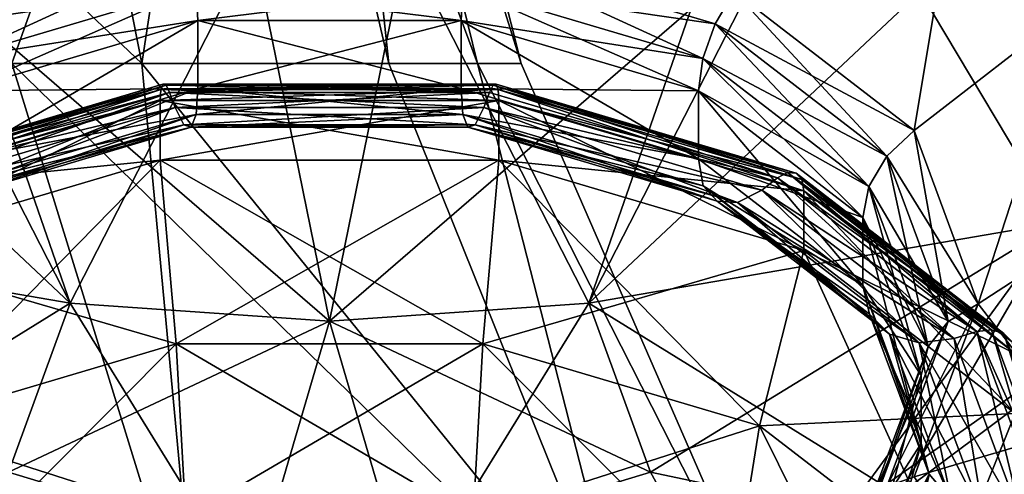
# Model space of a CAD drawing. Extents: x -48 to 217, y -5 to 224.
# Drawn here: x -4 to 2, y 71 to 74 of the extents above; entities that cross this region are included whole.
import ezdxf

# ---------------------------------------------------------------- set-up
doc = ezdxf.new("R2010")
doc.units = 0
doc.header["$MEASUREMENT"] = 0

msp = doc.modelspace()

# ---------------------------------------------------------------- linework, layer by layer
for points in [[(-4.1059, 77.571999, 5.8169), (-7.3521, 77.571999, 8.4056), (-3.3602, 73.782402, 6.4115)], [(-3.3602, 73.782402, 6.4115), (-7.3521, 77.571999, 8.4056), (-6.9382, 73.782402, 9.265)], [(-4.803, 77.571999, -6.597), (-2.7806, 77.571999, -3.5703), (-4.1286, 73.782402, -7.2714)], [(-4.1286, 73.782402, -7.2714), (-2.7806, 77.571999, -3.5703), (-1.8994, 73.782402, -3.9353)], [(-2.7806, 77.571999, 3.5703), (-4.1059, 77.571999, 5.8169), (-3.3602, 73.782402, 6.4115)], [(-1.8994, 73.782402, 3.9353), (-2.7806, 77.571999, 3.5703), (-3.3602, 73.782402, 6.4115)], [(-2.7806, 77.571999, -3.5703), (-2.3044, 77.571999, -2.076), (-1.8994, 73.782402, -3.9353)], [(-1.3745, 73.782402, 2.2883), (-2.7806, 77.571999, 3.5703), (-1.8994, 73.782402, 3.9353)], [(-2.3044, 77.571999, 2.076), (-2.7806, 77.571999, 3.5703), (-1.3745, 73.782402, 2.2883)], [(-1.3745, 73.782402, -2.2883), (-2.3044, 77.571999, -2.076), (-1.1167, 73.782402)], [(-1.8994, 73.782402, -3.9353), (-2.3044, 77.571999, -2.076), (-1.3745, 73.782402, -2.2883)], [(-2.3044, 77.571999, -2.076), (-2.0704, 77.571999), (-1.1167, 73.782402)], [(-1.1167, 73.782402), (-2.3044, 77.571999, 2.076), (-1.3745, 73.782402, 2.2883)], [(-2.0704, 77.571999), (-2.3044, 77.571999, 2.076), (-1.1167, 73.782402)], [(1.4972, 75.130997, -53.955601), (1.2072, 73.385597, -53.077801), (0.1424, 74.207603, -54.129902)], [(1.4972, 75.130997, 53.955601), (0.1424, 74.207603, 54.129902), (1.2072, 73.385597, 53.077801)], [(2.1594, 74.123497, -52.973598), (1.2072, 73.385597, -53.077801), (1.4972, 75.130997, -53.955601)], [(1.4972, 75.130997, 53.955601), (1.2072, 73.385597, 53.077801), (2.1594, 74.123497, 52.973598)], [(1.2423, 74.208397, -43.230202), (2.057, 72.840202, -44.551102), (3.9864, 74.913002, -46.120098)], [(3.9864, 74.913002, 46.120098), (2.057, 72.840202, 44.551102), (1.2423, 74.208397, 43.230202)], [(-3.1039, 74.663696, -54.713799), (-4.5313, 74.017197, -54.1017), (-4.6424, 74.207603, -54.129902)], [(-4.6424, 74.207603, 54.129902), (-4.5313, 74.017197, 54.1017), (-3.1039, 74.663696, 54.713799)], [(-3.0642, 74.452202, -54.658501), (-4.5313, 74.017197, -54.1017), (-3.1039, 74.663696, -54.713799)], [(-4.5313, 74.017197, 54.1017), (-3.0642, 74.452202, 54.658501), (-3.1039, 74.663696, 54.713799)], [(-4.7147, 74.182297, 42.736), (-2.7022, 74.477798, 42.2383), (-3.7836, 72.363602, 43.241001)], [(-3.0642, 74.452202, -54.658501), (-4.4579, 73.812103, -54.145199), (-4.5313, 74.017197, -54.1017)], [(-4.5313, 74.017197, 54.1017), (-3.038, 74.233101, 54.683998), (-3.0642, 74.452202, 54.658501)], [(-3.038, 74.233101, -54.683998), (-4.4579, 73.812103, -54.145199), (-3.0642, 74.452202, -54.658501)], [(-4.3886, 74.106003, -42.638302), (-2.25, 72.257202, -43.104801), (-1.7978, 74.477798, -42.2383)], [(-2.25, 72.257202, 43.104801), (-3.7836, 72.363602, 43.241001), (-2.7022, 74.477798, 42.2383)], [(-0.1114, 74.106003, 42.638302), (-2.25, 72.257202, 43.104801), (-2.7022, 74.477798, 42.2383)], [(-2.25, 72.257202, -43.104801), (-0.7164, 72.363602, -43.241001), (-1.7978, 74.477798, -42.2383)], [(0.2147, 74.182297, -42.736), (-1.7978, 74.477798, -42.2383), (-0.7164, 72.363602, -43.241001)], [(0.0313, 74.017197, -54.1017), (-1.462, 74.233101, -54.683998), (-1.4358, 74.452202, -54.658501)], [(-1.462, 74.233101, 54.683998), (-0.0421, 73.812103, 54.145199), (-1.4358, 74.452202, 54.658501)], [(0.0313, 74.017197, -54.1017), (-1.4358, 74.452202, -54.658501), (0.1424, 74.207603, -54.129902)], [(-1.4358, 74.452202, 54.658501), (0.0313, 74.017197, 54.1017), (0.1424, 74.207603, 54.129902)], [(-1.4358, 74.452202, 54.658501), (-0.0421, 73.812103, 54.145199), (0.0313, 74.017197, 54.1017)], [(-5.7423, 74.208397, -43.230202), (-6.557, 72.840202, -44.551102), (-3.7836, 72.363602, -43.241001)], [(-5.7423, 74.208397, 43.230202), (-3.7836, 72.363602, 43.241001), (-6.557, 72.840202, 44.551102)], [(-5.7423, 74.208397, -43.230202), (-3.7836, 72.363602, -43.241001), (-4.3886, 74.106003, -42.638302)], [(-4.7147, 74.182297, 42.736), (-3.7836, 72.363602, 43.241001), (-5.7423, 74.208397, 43.230202)], [(-4.4579, 73.812103, 54.145199), (-3.038, 74.233101, 54.683998), (-4.5313, 74.017197, 54.1017)], [(-3.0288, 74.036301, -54.7868), (-4.4579, 73.812103, -54.145199), (-3.038, 74.233101, -54.683998)], [(-4.4322, 73.620201, 54.254299), (-3.038, 74.233101, 54.683998), (-4.4579, 73.812103, 54.145199)], [(-3.0288, 74.036301, 54.7868), (-3.038, 74.233101, 54.683998), (-4.4322, 73.620201, 54.254299)], [(-3.0288, 74.036301, -54.7868), (-3.038, 74.233101, -54.683998), (-1.4712, 74.036301, -54.7868)], [(-1.4712, 74.036301, -54.7868), (-3.038, 74.233101, -54.683998), (-1.462, 74.233101, -54.683998)], [(-3.0288, 74.036301, 54.7868), (-1.462, 74.233101, 54.683998), (-3.038, 74.233101, 54.683998)], [(-1.4712, 74.036301, 54.7868), (-1.462, 74.233101, 54.683998), (-3.0288, 74.036301, 54.7868)], [(-1.4712, 74.036301, -54.7868), (-1.462, 74.233101, -54.683998), (-0.0678, 73.620201, -54.254299)], [(-1.4712, 74.036301, 54.7868), (-0.0421, 73.812103, 54.145199), (-1.462, 74.233101, 54.683998)], [(-0.0678, 73.620201, -54.254299), (-1.462, 74.233101, -54.683998), (-0.0421, 73.812103, -54.145199)], [(-0.0421, 73.812103, -54.145199), (-1.462, 74.233101, -54.683998), (0.0313, 74.017197, -54.1017)], [(1.2423, 74.208397, -43.230202), (-0.7164, 72.363602, -43.241001), (2.057, 72.840202, -44.551102)], [(0.2147, 74.182297, -42.736), (-0.7164, 72.363602, -43.241001), (1.2423, 74.208397, -43.230202)], [(1.2423, 74.208397, 43.230202), (2.057, 72.840202, 44.551102), (-0.7164, 72.363602, 43.241001)], [(1.2423, 74.208397, 43.230202), (-0.7164, 72.363602, 43.241001), (-0.1114, 74.106003, 42.638302)], [(1.2072, 73.385597, -53.077801), (0.0313, 74.017197, -54.1017), (0.1424, 74.207603, -54.129902)], [(0.0313, 74.017197, 54.1017), (1.0466, 73.233398, 53.098499), (0.1424, 74.207603, 54.129902)], [(0.1424, 74.207603, 54.129902), (1.0466, 73.233398, 53.098499), (1.2072, 73.385597, 53.077801)], [(-4.3886, 74.106003, -42.638302), (-3.7836, 72.363602, -43.241001), (-2.25, 72.257202, -43.104801)], [(-0.1114, 74.106003, 42.638302), (-0.7164, 72.363602, 43.241001), (-2.25, 72.257202, 43.104801)], [(2.1594, 74.123497, -52.973598), (1.5872, 72.360603, -51.7659), (1.2072, 73.385597, -53.077801)], [(2.1594, 74.123497, 52.973598), (1.2072, 73.385597, 53.077801), (1.5872, 72.360603, 51.7659)], [(2.1594, 74.123497, -52.973598), (3.5563, 73.640602, -50.7658), (1.5872, 72.360603, -51.7659)], [(2.1594, 74.123497, 52.973598), (1.5872, 72.360603, 51.7659), (3.5563, 73.640602, 50.7658)], [(-4.4322, 73.620201, -54.254299), (-4.4579, 73.812103, -54.145199), (-3.0288, 74.036301, -54.7868)], [(-4.4322, 73.620201, -54.254299), (-3.0288, 74.036301, -54.7868), (-3.0288, 73.633598, -55.101398)], [(-3.0288, 74.036301, 54.7868), (-4.4322, 73.217499, 54.568901), (-3.0288, 73.633598, 55.101398)], [(-3.0288, 74.036301, 54.7868), (-4.4322, 73.620201, 54.254299), (-4.4322, 73.217499, 54.568901)], [(-3.0288, 74.036301, -54.7868), (-1.4712, 73.633598, -55.101398), (-3.0288, 73.633598, -55.101398)], [(-3.0288, 74.036301, -54.7868), (-1.4712, 74.036301, -54.7868), (-1.4712, 73.633598, -55.101398)], [(-1.4712, 74.036301, 54.7868), (-3.0288, 73.633598, 55.101398), (-1.4712, 73.633598, 55.101398)], [(-1.4712, 74.036301, 54.7868), (-3.0288, 74.036301, 54.7868), (-3.0288, 73.633598, 55.101398)], [(-1.4712, 74.036301, -54.7868), (-0.0678, 73.217499, -54.568901), (-1.4712, 73.633598, -55.101398)], [(-1.4712, 74.036301, -54.7868), (-0.0678, 73.620201, -54.254299), (-0.0678, 73.217499, -54.568901)], [(-0.0678, 73.620201, 54.254299), (-0.0421, 73.812103, 54.145199), (-1.4712, 74.036301, 54.7868)], [(-0.0678, 73.620201, 54.254299), (-1.4712, 74.036301, 54.7868), (-1.4712, 73.633598, 55.101398)], [(1.0466, 73.233398, -53.098499), (-0.0421, 73.812103, -54.145199), (0.0313, 74.017197, -54.1017)], [(-0.0421, 73.812103, 54.145199), (0.9405, 73.053497, 53.174198), (0.0313, 74.017197, 54.1017)], [(1.0466, 73.233398, -53.098499), (0.0313, 74.017197, -54.1017), (1.2072, 73.385597, -53.077801)], [(0.0313, 74.017197, 54.1017), (0.9405, 73.053497, 53.174198), (1.0466, 73.233398, 53.098499)], [(-3.0248, 70.199997, 8.3752), (-6.9382, 73.782402, 9.265), (-6.8674, 70.199997, 10.9427)], [(-3.3602, 73.782402, 6.4115), (-6.9382, 73.782402, 9.265), (-3.0248, 70.199997, 8.3752)], [(-6.8674, 70.199997, -10.9427), (-4.1286, 73.782402, -7.2714), (-3.0248, 70.199997, -8.3752)], [(-3.0248, 70.199997, -8.3752), (-4.1286, 73.782402, -7.2714), (-0.4573, 70.199997, -4.5326)], [(-4.1286, 73.782402, -7.2714), (-1.8994, 73.782402, -3.9353), (-0.4573, 70.199997, -4.5326)], [(-0.4573, 70.199997, 4.5326), (-3.3602, 73.782402, 6.4115), (-3.0248, 70.199997, 8.3752)], [(-1.8994, 73.782402, 3.9353), (-3.3602, 73.782402, 6.4115), (-0.4573, 70.199997, 4.5326)], [(-1.8994, 73.782402, -3.9353), (-1.3745, 73.782402, -2.2883), (-0.4573, 70.199997, -4.5326)], [(-1.3745, 73.782402, 2.2883), (-1.8994, 73.782402, 3.9353), (-0.4573, 70.199997, 4.5326)], [(-0.4573, 70.199997, -4.5326), (-1.3745, 73.782402, -2.2883), (0.4443, 70.199997)], [(-1.3745, 73.782402, -2.2883), (-1.1167, 73.782402), (0.4443, 70.199997)], [(0.4443, 70.199997), (-1.3745, 73.782402, 2.2883), (-0.4573, 70.199997, 4.5326)], [(-1.1167, 73.782402), (-1.3745, 73.782402, 2.2883), (0.4443, 70.199997)], [(-0.0678, 73.620201, -54.254299), (-0.0421, 73.812103, -54.145199), (0.9034, 72.870499, -53.294601)], [(-0.0678, 73.620201, 54.254299), (0.9405, 73.053497, 53.174198), (-0.0421, 73.812103, 54.145199)], [(0.9034, 72.870499, -53.294601), (-0.0421, 73.812103, -54.145199), (0.9405, 73.053497, -53.174198)], [(0.9405, 73.053497, -53.174198), (-0.0421, 73.812103, -54.145199), (1.0466, 73.233398, -53.098499)], [(-3.2471, 73.627998, -56.3195), (-3.2513, 73.564003, -56.393002), (-5.0557, 73.029099, -55.708302)], [(-3.2471, 73.627998, -56.3195), (-5.0557, 73.029099, -55.708302), (-5.0438, 73.095299, -55.6376)], [(-3.2471, 73.627998, -56.3195), (-5.0438, 73.095299, -55.6376), (-5.0101, 73.133102, -55.554298)], [(-5.0438, 73.095299, 55.6376), (-3.2513, 73.564003, 56.393002), (-3.2471, 73.627998, 56.3195)], [(-5.0438, 73.095299, 55.6376), (-3.2471, 73.627998, 56.3195), (-5.0101, 73.133102, 55.554298)], [(-3.2351, 73.659401, -56.227901), (-5.0101, 73.133102, -55.554298), (-4.9595, 73.136803, -55.471001)], [(-3.2471, 73.627998, -56.3195), (-5.0101, 73.133102, -55.554298), (-3.2351, 73.659401, -56.227901)], [(-5.0101, 73.133102, 55.554298), (-3.2351, 73.659401, 56.227901), (-3.217, 73.653397, 56.132198)], [(-5.0101, 73.133102, 55.554298), (-3.2471, 73.627998, 56.3195), (-3.2351, 73.659401, 56.227901)], [(-5.0101, 73.133102, 55.554298), (-3.217, 73.653397, 56.132198), (-4.9595, 73.136803, 55.471001)], [(-3.2351, 73.659401, -56.227901), (-4.9595, 73.136803, -55.471001), (-3.217, 73.653397, -56.132198)], [(-3.217, 73.653397, -56.132198), (-4.9595, 73.136803, -55.471001), (-4.8998, 73.105698, -55.400299)], [(-4.9595, 73.136803, 55.471001), (-3.217, 73.653397, 56.132198), (-3.1957, 73.611, 56.047001)], [(-4.9595, 73.136803, 55.471001), (-3.1957, 73.611, 56.047001), (-4.8998, 73.105698, 55.400299)], [(-3.217, 73.653397, -56.132198), (-4.8998, 73.105698, -55.400299), (-3.1957, 73.611, -56.047001)], [(-3.1623, 73.521004, -55.931801), (-3.1957, 73.611, -56.047001), (-4.8998, 73.105698, -55.400299)], [(-3.1957, 73.611, 56.047001), (-4.8063, 73.033501, 55.307899), (-4.8998, 73.105698, 55.400299)], [(-3.1623, 73.521004, 55.931801), (-4.8063, 73.033501, 55.307899), (-3.1957, 73.611, 56.047001)], [(-3.0288, 73.633598, -55.101398), (-4.4607, 73.058601, -54.7384), (-4.4322, 73.217499, -54.568901)], [(-3.039, 73.480103, -55.277901), (-4.4607, 73.058601, -54.7384), (-3.0288, 73.633598, -55.101398)], [(-4.4322, 73.620201, -54.254299), (-3.0288, 73.633598, -55.101398), (-4.4322, 73.217499, -54.568901)], [(-4.4322, 73.217499, 54.568901), (-3.039, 73.480103, 55.277901), (-3.0288, 73.633598, 55.101398)], [(-1.2529, 73.627998, -56.3195), (-1.2487, 73.564003, -56.393002), (-3.2513, 73.564003, -56.393002)], [(-1.2529, 73.627998, -56.3195), (-3.2513, 73.564003, -56.393002), (-3.2471, 73.627998, -56.3195)], [(-3.2471, 73.627998, 56.3195), (-3.2513, 73.564003, 56.393002), (-1.2487, 73.564003, 56.393002)], [(-1.2529, 73.627998, -56.3195), (-3.2471, 73.627998, -56.3195), (-3.2351, 73.659401, -56.227901)], [(-3.2471, 73.627998, 56.3195), (-1.2529, 73.627998, 56.3195), (-1.2649, 73.659401, 56.227901)], [(-3.2471, 73.627998, 56.3195), (-1.2649, 73.659401, 56.227901), (-3.2351, 73.659401, 56.227901)], [(-3.2471, 73.627998, 56.3195), (-1.2487, 73.564003, 56.393002), (-1.2529, 73.627998, 56.3195)], [(-1.2649, 73.659401, -56.227901), (-3.2351, 73.659401, -56.227901), (-3.217, 73.653397, -56.132198)], [(-1.2529, 73.627998, -56.3195), (-3.2351, 73.659401, -56.227901), (-1.2649, 73.659401, -56.227901)], [(-3.2351, 73.659401, 56.227901), (-1.2649, 73.659401, 56.227901), (-1.283, 73.653397, 56.132198)], [(-3.2351, 73.659401, 56.227901), (-1.283, 73.653397, 56.132198), (-3.217, 73.653397, 56.132198)], [(-1.2649, 73.659401, -56.227901), (-3.217, 73.653397, -56.132198), (-1.283, 73.653397, -56.132198)], [(-3.217, 73.653397, -56.132198), (-3.1957, 73.611, -56.047001), (-1.3043, 73.611, -56.047001)], [(-1.283, 73.653397, -56.132198), (-3.217, 73.653397, -56.132198), (-1.3043, 73.611, -56.047001)], [(-3.217, 73.653397, 56.132198), (-1.283, 73.653397, 56.132198), (-3.1957, 73.611, 56.047001)], [(-1.283, 73.653397, 56.132198), (-1.3043, 73.611, 56.047001), (-3.1957, 73.611, 56.047001)], [(-3.1623, 73.521004, -55.931801), (-1.3377, 73.521004, -55.931801), (-3.1957, 73.611, -56.047001)], [(-1.3377, 73.521004, -55.931801), (-1.3043, 73.611, -56.047001), (-3.1957, 73.611, -56.047001)], [(-1.3043, 73.611, 56.047001), (-3.1623, 73.521004, 55.931801), (-3.1957, 73.611, 56.047001)], [(-1.3377, 73.521004, 55.931801), (-3.1623, 73.521004, 55.931801), (-1.3043, 73.611, 56.047001)], [(-1.4712, 73.633598, -55.101398), (-3.039, 73.480103, -55.277901), (-3.0288, 73.633598, -55.101398)], [(-1.461, 73.480103, -55.277901), (-3.039, 73.480103, -55.277901), (-1.4712, 73.633598, -55.101398)], [(-3.039, 73.480103, 55.277901), (-1.461, 73.480103, 55.277901), (-3.0288, 73.633598, 55.101398)], [(-3.0288, 73.633598, 55.101398), (-1.461, 73.480103, 55.277901), (-1.4712, 73.633598, 55.101398)], [(-0.0678, 73.217499, -54.568901), (-1.461, 73.480103, -55.277901), (-1.4712, 73.633598, -55.101398)], [(-0.0678, 73.620201, 54.254299), (-1.4712, 73.633598, 55.101398), (-0.0678, 73.217499, 54.568901)], [(-1.4712, 73.633598, 55.101398), (-1.461, 73.480103, 55.277901), (-0.0678, 73.217499, 54.568901)], [(-1.3377, 73.521004, -55.931801), (0.3998, 73.105698, -55.400299), (-1.3043, 73.611, -56.047001)], [(0.3998, 73.105698, 55.400299), (-1.3377, 73.521004, 55.931801), (-1.3043, 73.611, 56.047001)], [(-1.283, 73.653397, -56.132198), (-1.3043, 73.611, -56.047001), (0.3998, 73.105698, -55.400299)], [(-1.283, 73.653397, 56.132198), (0.3998, 73.105698, 55.400299), (-1.3043, 73.611, 56.047001)], [(0.5101, 73.133102, -55.554298), (-1.2649, 73.659401, -56.227901), (-1.283, 73.653397, -56.132198)], [(-1.2649, 73.659401, 56.227901), (0.4595, 73.136803, 55.471001), (-1.283, 73.653397, 56.132198)], [(0.4595, 73.136803, -55.471001), (-1.283, 73.653397, -56.132198), (0.3998, 73.105698, -55.400299)], [(0.5101, 73.133102, -55.554298), (-1.283, 73.653397, -56.132198), (0.4595, 73.136803, -55.471001)], [(-1.283, 73.653397, 56.132198), (0.4595, 73.136803, 55.471001), (0.3998, 73.105698, 55.400299)], [(0.5438, 73.095299, -55.6376), (-1.2529, 73.627998, -56.3195), (-1.2649, 73.659401, -56.227901)], [(0.5438, 73.095299, -55.6376), (-1.2649, 73.659401, -56.227901), (0.5101, 73.133102, -55.554298)], [(-1.2649, 73.659401, 56.227901), (0.5101, 73.133102, 55.554298), (0.4595, 73.136803, 55.471001)], [(-1.2529, 73.627998, 56.3195), (0.5101, 73.133102, 55.554298), (-1.2649, 73.659401, 56.227901)], [(0.5438, 73.095299, -55.6376), (-1.2487, 73.564003, -56.393002), (-1.2529, 73.627998, -56.3195)], [(-1.2529, 73.627998, 56.3195), (-1.2487, 73.564003, 56.393002), (0.5557, 73.029099, 55.708302)], [(-1.2529, 73.627998, 56.3195), (0.5438, 73.095299, 55.6376), (0.5101, 73.133102, 55.554298)], [(-1.2529, 73.627998, 56.3195), (0.5557, 73.029099, 55.708302), (0.5438, 73.095299, 55.6376)], [(-0.0678, 73.620201, -54.254299), (0.9034, 72.467796, -53.6092), (-0.0678, 73.217499, -54.568901)], [(-0.0678, 73.620201, -54.254299), (0.9034, 72.870499, -53.294601), (0.9034, 72.467796, -53.6092)], [(0.9034, 72.870499, 53.294601), (0.9405, 73.053497, 53.174198), (-0.0678, 73.620201, 54.254299)], [(0.9034, 72.870499, 53.294601), (-0.0678, 73.620201, 54.254299), (-0.0678, 73.217499, 54.568901)], [(2.1594, 71.615196, -49.7631), (1.5872, 72.360603, -51.7659), (3.5563, 73.640602, -50.7658)], [(2.1594, 71.615196, 49.7631), (3.5563, 73.640602, 50.7658), (1.5872, 72.360603, 51.7659)], [(-5.0557, 72.6745, -55.985298), (-5.0557, 73.029099, -55.708302), (-3.2513, 73.564003, -56.393002)], [(-3.2513, 73.209396, -56.669998), (-5.0557, 72.6745, -55.985298), (-3.2513, 73.564003, -56.393002)], [(-3.2513, 73.209396, 56.669998), (-3.2513, 73.564003, 56.393002), (-5.0557, 73.029099, 55.708302)], [(-5.0438, 73.095299, 55.6376), (-5.0557, 73.029099, 55.708302), (-3.2513, 73.564003, 56.393002)], [(-3.2513, 73.209396, -56.669998), (-3.2513, 73.564003, -56.393002), (-1.2487, 73.564003, -56.393002)], [(-1.2487, 73.209396, -56.669998), (-3.2513, 73.209396, -56.669998), (-1.2487, 73.564003, -56.393002)], [(-1.2487, 73.209396, 56.669998), (-1.2487, 73.564003, 56.393002), (-3.2513, 73.564003, 56.393002)], [(-3.2513, 73.209396, 56.669998), (-1.2487, 73.209396, 56.669998), (-3.2513, 73.564003, 56.393002)], [(0.5438, 73.095299, -55.6376), (0.5557, 73.029099, -55.708302), (-1.2487, 73.564003, -56.393002)], [(-1.2487, 73.209396, -56.669998), (-1.2487, 73.564003, -56.393002), (0.5557, 73.029099, -55.708302)], [(0.5557, 72.6745, 55.985298), (0.5557, 73.029099, 55.708302), (-1.2487, 73.564003, 56.393002)], [(-1.2487, 73.209396, 56.669998), (0.5557, 72.6745, 55.985298), (-1.2487, 73.564003, 56.393002)], [(-4.8063, 73.033501, -55.307899), (-3.1623, 73.521004, -55.931801), (-4.8998, 73.105698, -55.400299)], [(-4.8063, 73.033501, -55.307899), (-4.6631, 72.959, -55.138302), (-3.1623, 73.521004, -55.931801)], [(-3.1623, 73.521004, 55.931801), (-3.1112, 73.419098, 55.727299), (-4.8063, 73.033501, 55.307899)], [(-3.1623, 73.521004, -55.931801), (-4.6631, 72.959, -55.138302), (-3.1112, 73.419098, -55.727299)], [(-3.1623, 73.521004, -55.931801), (-3.1112, 73.419098, -55.727299), (-1.3377, 73.521004, -55.931801)], [(-1.3377, 73.521004, 55.931801), (-1.3888, 73.419098, 55.727299), (-3.1623, 73.521004, 55.931801)], [(-3.1623, 73.521004, 55.931801), (-1.3888, 73.419098, 55.727299), (-3.1112, 73.419098, 55.727299)], [(-1.3377, 73.521004, -55.931801), (-3.1112, 73.419098, -55.727299), (-1.3888, 73.419098, -55.727299)], [(-1.3377, 73.521004, -55.931801), (-1.3888, 73.419098, -55.727299), (0.3063, 73.033501, -55.307899)], [(-1.3377, 73.521004, 55.931801), (0.1631, 72.959, 55.138302), (-1.3888, 73.419098, 55.727299)], [(0.3063, 73.033501, -55.307899), (0.3998, 73.105698, -55.400299), (-1.3377, 73.521004, -55.931801)], [(0.3063, 73.033501, 55.307899), (0.1631, 72.959, 55.138302), (-1.3377, 73.521004, 55.931801)], [(0.3063, 73.033501, 55.307899), (-1.3377, 73.521004, 55.931801), (0.3998, 73.105698, 55.400299)], [(-3.0679, 73.4048, -55.497601), (-4.5418, 72.967796, -54.938301), (-3.039, 73.480103, -55.277901)], [(-3.039, 73.480103, -55.277901), (-4.5418, 72.967796, -54.938301), (-4.4607, 73.058601, -54.7384)], [(-4.4607, 73.058601, 54.7384), (-3.039, 73.480103, 55.277901), (-4.4322, 73.217499, 54.568901)], [(-4.4607, 73.058601, 54.7384), (-3.0679, 73.4048, 55.497601), (-3.039, 73.480103, 55.277901)], [(-1.4321, 73.4048, -55.497601), (-3.0679, 73.4048, -55.497601), (-1.461, 73.480103, -55.277901)], [(-1.461, 73.480103, -55.277901), (-3.0679, 73.4048, -55.497601), (-3.039, 73.480103, -55.277901)], [(-3.0679, 73.4048, 55.497601), (-1.461, 73.480103, 55.277901), (-3.039, 73.480103, 55.277901)], [(-3.0679, 73.4048, 55.497601), (-1.4321, 73.4048, 55.497601), (-1.461, 73.480103, 55.277901)], [(-0.0393, 73.058601, -54.7384), (-1.461, 73.480103, -55.277901), (-0.0678, 73.217499, -54.568901)], [(-0.0393, 73.058601, -54.7384), (-1.4321, 73.4048, -55.497601), (-1.461, 73.480103, -55.277901)], [(-1.461, 73.480103, 55.277901), (-0.0393, 73.058601, 54.7384), (-0.0678, 73.217499, 54.568901)], [(-1.4321, 73.4048, 55.497601), (0.0418, 72.967796, 54.938301), (-1.461, 73.480103, 55.277901)], [(-1.461, 73.480103, 55.277901), (0.0418, 72.967796, 54.938301), (-0.0393, 73.058601, 54.7384)], [(-4.8063, 73.033501, 55.307899), (-3.1112, 73.419098, 55.727299), (-4.6631, 72.959, 55.138302)], [(-3.1112, 73.419098, -55.727299), (-4.6631, 72.959, -55.138302), (-3.0679, 73.4048, -55.497601)], [(-4.6631, 72.959, 55.138302), (-3.1112, 73.419098, 55.727299), (-4.5418, 72.967796, 54.938301)], [(-3.0679, 73.4048, -55.497601), (-4.6631, 72.959, -55.138302), (-4.5418, 72.967796, -54.938301)], [(-4.5418, 72.967796, 54.938301), (-3.1112, 73.419098, 55.727299), (-3.0679, 73.4048, 55.497601)], [(-4.5418, 72.967796, 54.938301), (-3.0679, 73.4048, 55.497601), (-4.4607, 73.058601, 54.7384)], [(-1.4321, 73.4048, -55.497601), (-3.1112, 73.419098, -55.727299), (-3.0679, 73.4048, -55.497601)], [(-1.3888, 73.419098, -55.727299), (-3.1112, 73.419098, -55.727299), (-1.4321, 73.4048, -55.497601)], [(-3.1112, 73.419098, 55.727299), (-1.3888, 73.419098, 55.727299), (-3.0679, 73.4048, 55.497601)], [(-3.0679, 73.4048, 55.497601), (-1.3888, 73.419098, 55.727299), (-1.4321, 73.4048, 55.497601)], [(0.0418, 72.967796, -54.938301), (-1.3888, 73.419098, -55.727299), (-1.4321, 73.4048, -55.497601)], [(-1.3888, 73.419098, 55.727299), (0.1631, 72.959, 55.138302), (-1.4321, 73.4048, 55.497601)], [(0.0418, 72.967796, -54.938301), (-1.4321, 73.4048, -55.497601), (-0.0393, 73.058601, -54.7384)], [(-1.4321, 73.4048, 55.497601), (0.1631, 72.959, 55.138302), (0.0418, 72.967796, 54.938301)], [(0.3063, 73.033501, -55.307899), (-1.3888, 73.419098, -55.727299), (0.1631, 72.959, -55.138302)], [(0.1631, 72.959, -55.138302), (-1.3888, 73.419098, -55.727299), (0.0418, 72.967796, -54.938301)], [(1.4089, 72.255997, -51.8475), (1.0466, 73.233398, -53.098499), (1.2072, 73.385597, -53.077801)], [(1.2072, 73.385597, 53.077801), (1.0466, 73.233398, 53.098499), (1.5872, 72.360603, 51.7659)], [(1.4089, 72.255997, -51.8475), (1.2072, 73.385597, -53.077801), (1.5872, 72.360603, -51.7659)], [(-3.2513, 73.209396, -56.669998), (-3.1575, 72.123497, -56.9967), (-5.0557, 72.6745, -55.985298)], [(-5.0557, 72.6745, 55.985298), (-3.2513, 73.209396, 56.669998), (-5.0557, 73.029099, 55.708302)], [(-5.0557, 72.6745, 55.985298), (-4.7928, 71.638702, 56.376202), (-3.2513, 73.209396, 56.669998)], [(-3.2513, 73.209396, 56.669998), (-4.7928, 71.638702, 56.376202), (-3.1575, 72.123497, 56.9967)], [(-1.2487, 73.209396, -56.669998), (-1.3425, 72.123497, -56.9967), (-3.2513, 73.209396, -56.669998)], [(-3.2513, 73.209396, -56.669998), (-1.3425, 72.123497, -56.9967), (-3.1575, 72.123497, -56.9967)], [(-3.2513, 73.209396, 56.669998), (-3.1575, 72.123497, 56.9967), (-1.2487, 73.209396, 56.669998)], [(-1.2487, 73.209396, 56.669998), (-3.1575, 72.123497, 56.9967), (-1.3425, 72.123497, 56.9967)], [(-1.2487, 73.209396, -56.669998), (0.2928, 71.638702, -56.376202), (-1.3425, 72.123497, -56.9967)], [(-1.2487, 73.209396, 56.669998), (-1.3425, 72.123497, 56.9967), (0.5557, 72.6745, 55.985298)], [(0.5557, 72.6745, -55.985298), (-1.2487, 73.209396, -56.669998), (0.5557, 73.029099, -55.708302)], [(0.5557, 72.6745, -55.985298), (0.2928, 71.638702, -56.376202), (-1.2487, 73.209396, -56.669998)], [(0.9034, 72.467796, -53.6092), (-0.0393, 73.058601, -54.7384), (-0.0678, 73.217499, -54.568901)], [(0.9034, 72.870499, 53.294601), (-0.0678, 73.217499, 54.568901), (0.9034, 72.467796, 53.6092)], [(-0.0678, 73.217499, 54.568901), (-0.0393, 73.058601, 54.7384), (0.9034, 72.467796, 53.6092)], [(0.8011, 71.120003, -45.399399), (2.2114, 71.349602, -48.132301), (3.7935, 73.234001, -47.543301)], [(0.8011, 71.120003, -45.399399), (3.7935, 73.234001, -47.543301), (2.057, 72.840202, -44.551102)], [(1.2911, 72.107597, -51.963501), (0.9405, 73.053497, -53.174198), (1.0466, 73.233398, -53.098499)], [(1.0466, 73.233398, 53.098499), (0.9405, 73.053497, 53.174198), (1.4089, 72.255997, 51.8475)], [(1.2911, 72.107597, -51.963501), (1.0466, 73.233398, -53.098499), (1.4089, 72.255997, -51.8475)], [(1.5872, 72.360603, 51.7659), (1.0466, 73.233398, 53.098499), (1.4089, 72.255997, 51.8475)], [(3.7935, 73.234001, 47.543301), (2.2114, 71.349602, 48.132301), (1.1166, 71.2295, 45.5396)], [(3.7935, 73.234001, 47.543301), (1.1166, 71.2295, 45.5396), (2.057, 72.840202, 44.551102)], [(1.5791, 72.195297, -54.235001), (0.3998, 73.105698, -55.400299), (0.3063, 73.033501, -55.307899)], [(0.3998, 73.105698, 55.400299), (1.444, 72.155197, 54.1838), (0.3063, 73.033501, 55.307899)], [(1.6653, 72.205902, -54.279499), (0.4595, 73.136803, -55.471001), (0.3998, 73.105698, -55.400299)], [(0.4595, 73.136803, 55.471001), (1.5791, 72.195297, 54.235001), (0.3998, 73.105698, 55.400299)], [(1.6653, 72.205902, -54.279499), (0.3998, 73.105698, -55.400299), (1.5791, 72.195297, -54.235001)], [(1.5791, 72.195297, 54.235001), (1.444, 72.155197, 54.1838), (0.3998, 73.105698, 55.400299)], [(1.7384, 72.184799, -54.340599), (0.5101, 73.133102, -55.554298), (0.4595, 73.136803, -55.471001)], [(1.7384, 72.184799, -54.340599), (0.4595, 73.136803, -55.471001), (1.6653, 72.205902, -54.279499)], [(0.4595, 73.136803, 55.471001), (1.6653, 72.205902, 54.279499), (1.5791, 72.195297, 54.235001)], [(0.5101, 73.133102, 55.554298), (1.6653, 72.205902, 54.279499), (0.4595, 73.136803, 55.471001)], [(1.7872, 72.135399, -54.409), (0.5101, 73.133102, -55.554298), (1.7384, 72.184799, -54.340599)], [(1.7872, 72.135399, -54.409), (0.5438, 73.095299, -55.6376), (0.5101, 73.133102, -55.554298)], [(0.5101, 73.133102, 55.554298), (1.7384, 72.184799, 54.340599), (1.6653, 72.205902, 54.279499)], [(0.5438, 73.095299, 55.6376), (1.7384, 72.184799, 54.340599), (0.5101, 73.133102, 55.554298)], [(1.7872, 72.135399, -54.409), (0.5557, 73.029099, -55.708302), (0.5438, 73.095299, -55.6376)], [(0.5438, 73.095299, 55.6376), (0.5557, 73.029099, 55.708302), (1.8044, 72.065102, 54.4744)], [(0.5438, 73.095299, 55.6376), (1.7872, 72.135399, 54.409), (1.7384, 72.184799, 54.340599)], [(0.5438, 73.095299, 55.6376), (1.8044, 72.065102, 54.4744), (1.7872, 72.135399, 54.409)], [(0.9445, 72.299004, -53.766201), (-0.0393, 73.058601, -54.7384), (0.9034, 72.467796, -53.6092)], [(0.9445, 72.299004, -53.766201), (0.0418, 72.967796, -54.938301), (-0.0393, 73.058601, -54.7384)], [(-0.0393, 73.058601, 54.7384), (0.9445, 72.299004, 53.766201), (0.9034, 72.467796, 53.6092)], [(0.0418, 72.967796, 54.938301), (1.0617, 72.180397, 53.9305), (-0.0393, 73.058601, 54.7384)], [(-0.0393, 73.058601, 54.7384), (1.0617, 72.180397, 53.9305), (0.9445, 72.299004, 53.766201)], [(0.3063, 73.033501, -55.307899), (0.1631, 72.959, -55.138302), (1.444, 72.155197, -54.1838)], [(0.3063, 73.033501, 55.307899), (1.2371, 72.129898, 54.077099), (0.1631, 72.959, 55.138302)], [(1.5791, 72.195297, -54.235001), (0.3063, 73.033501, -55.307899), (1.444, 72.155197, -54.1838)], [(1.444, 72.155197, 54.1838), (1.2371, 72.129898, 54.077099), (0.3063, 73.033501, 55.307899)], [(1.7872, 72.135399, -54.409), (1.8044, 72.065102, -54.4744), (0.5557, 73.029099, -55.708302)], [(0.5557, 72.6745, -55.985298), (0.5557, 73.029099, -55.708302), (1.8044, 72.065102, -54.4744)], [(1.8044, 71.710503, 54.751499), (1.8044, 72.065102, 54.4744), (0.5557, 73.029099, 55.708302)], [(0.5557, 72.6745, 55.985298), (1.8044, 71.710503, 54.751499), (0.5557, 73.029099, 55.708302)], [(0.9034, 72.870499, -53.294601), (0.9405, 73.053497, -53.174198), (1.25, 71.935501, -52.0979)], [(1.2911, 72.107597, 51.963501), (0.9405, 73.053497, 53.174198), (0.9034, 72.870499, 53.294601)], [(1.25, 71.935501, -52.0979), (0.9405, 73.053497, -53.174198), (1.2911, 72.107597, -51.963501)], [(1.4089, 72.255997, 51.8475), (0.9405, 73.053497, 53.174198), (1.2911, 72.107597, 51.963501)], [(1.0617, 72.180397, -53.9305), (0.0418, 72.967796, -54.938301), (0.9445, 72.299004, -53.766201)], [(1.0617, 72.180397, -53.9305), (0.1631, 72.959, -55.138302), (0.0418, 72.967796, -54.938301)], [(0.1631, 72.959, 55.138302), (1.2371, 72.129898, 54.077099), (0.0418, 72.967796, 54.938301)], [(0.0418, 72.967796, 54.938301), (1.2371, 72.129898, 54.077099), (1.0617, 72.180397, 53.9305)], [(1.2371, 72.129898, -54.077099), (0.1631, 72.959, -55.138302), (1.0617, 72.180397, -53.9305)], [(1.444, 72.155197, -54.1838), (0.1631, 72.959, -55.138302), (1.2371, 72.129898, -54.077099)], [(0.9034, 72.870499, -53.294601), (1.25, 71.935501, -52.0979), (1.25, 71.532799, -52.412498)], [(0.9034, 72.870499, -53.294601), (1.25, 71.532799, -52.412498), (0.9034, 72.467796, -53.6092)], [(0.9034, 72.870499, 53.294601), (1.25, 71.935501, 52.0979), (1.2911, 72.107597, 51.963501)], [(1.25, 71.935501, 52.0979), (0.9034, 72.870499, 53.294601), (0.9034, 72.467796, 53.6092)], [(-5.6166, 71.2295, -45.5396), (-3.7836, 72.363602, -43.241001), (-6.557, 72.840202, -44.551102)], [(-4.1481, 71.363403, 44.266102), (-6.557, 72.840202, 44.551102), (-3.7836, 72.363602, 43.241001)], [(-0.3519, 71.363403, -44.266102), (2.057, 72.840202, -44.551102), (-0.7164, 72.363602, -43.241001)], [(1.1166, 71.2295, 45.5396), (-0.7164, 72.363602, 43.241001), (2.057, 72.840202, 44.551102)], [(-0.3519, 71.363403, -44.266102), (0.8011, 71.120003, -45.399399), (2.057, 72.840202, -44.551102)], [(-5.0557, 72.6745, -55.985298), (-3.1575, 72.123497, -56.9967), (-4.7928, 71.638702, -56.376202)], [(0.5557, 72.6745, 55.985298), (-1.3425, 72.123497, 56.9967), (0.2928, 71.638702, 56.376202)], [(0.5557, 72.6745, -55.985298), (1.4244, 70.764999, -55.257999), (0.2928, 71.638702, -56.376202)], [(0.5557, 72.6745, 55.985298), (0.2928, 71.638702, 56.376202), (1.8044, 71.710503, 54.751499)], [(1.8044, 71.710503, -54.751499), (0.5557, 72.6745, -55.985298), (1.8044, 72.065102, -54.4744)], [(1.8044, 71.710503, -54.751499), (1.4244, 70.764999, -55.257999), (0.5557, 72.6745, -55.985298)], [(1.2957, 71.351898, -52.553902), (0.9034, 72.467796, -53.6092), (1.25, 71.532799, -52.412498)], [(1.2957, 71.351898, -52.553902), (0.9445, 72.299004, -53.766201), (0.9034, 72.467796, -53.6092)], [(1.25, 71.935501, 52.0979), (0.9034, 72.467796, 53.6092), (1.25, 71.532799, 52.412498)], [(0.9034, 72.467796, 53.6092), (1.2957, 71.351898, 52.553902), (1.25, 71.532799, 52.412498)], [(0.9034, 72.467796, 53.6092), (0.9445, 72.299004, 53.766201), (1.2957, 71.351898, 52.553902)], [(-5.6166, 71.2295, -45.5396), (-2.7239, 70.642502, -44.855801), (-3.7836, 72.363602, -43.241001)], [(-4.1481, 71.363403, 44.266102), (-3.7836, 72.363602, 43.241001), (-2.25, 72.257202, 43.104801)], [(-2.7239, 70.642502, -44.855801), (-2.25, 72.257202, -43.104801), (-3.7836, 72.363602, -43.241001)], [(-0.3519, 71.363403, -44.266102), (-0.7164, 72.363602, -43.241001), (-2.25, 72.257202, -43.104801)], [(-1.7761, 70.642502, 44.855801), (-2.25, 72.257202, 43.104801), (-0.7164, 72.363602, 43.241001)], [(1.1166, 71.2295, 45.5396), (-1.7761, 70.642502, 44.855801), (-0.7164, 72.363602, 43.241001)], [(1.2072, 71.335503, -50.453899), (1.0466, 71.278702, -50.5965), (1.5872, 72.360603, -51.7659)], [(1.5872, 72.360603, -51.7659), (1.0466, 71.278702, -50.5965), (1.4089, 72.255997, -51.8475)], [(1.4089, 72.255997, 51.8475), (1.0466, 71.278702, 50.5965), (1.5872, 72.360603, 51.7659)], [(1.5872, 72.360603, 51.7659), (1.0466, 71.278702, 50.5965), (1.2072, 71.335503, 50.453899)], [(2.1594, 71.615196, -49.7631), (1.2072, 71.335503, -50.453899), (1.5872, 72.360603, -51.7659)], [(2.1594, 71.615196, 49.7631), (1.5872, 72.360603, 51.7659), (1.2072, 71.335503, 50.453899)], [(1.2957, 71.351898, -52.553902), (1.0617, 72.180397, -53.9305), (0.9445, 72.299004, -53.766201)], [(1.2957, 71.351898, 52.553902), (0.9445, 72.299004, 53.766201), (1.4257, 71.198502, 52.673698)], [(0.9445, 72.299004, 53.766201), (1.0617, 72.180397, 53.9305), (1.4257, 71.198502, 52.673698)], [(-4.1481, 71.363403, 44.266102), (-2.25, 72.257202, 43.104801), (-1.7761, 70.642502, 44.855801)], [(-0.3519, 71.363403, -44.266102), (-2.25, 72.257202, -43.104801), (-2.7239, 70.642502, -44.855801)], [(1.4089, 72.255997, -51.8475), (0.9405, 71.161598, -50.7528), (1.2911, 72.107597, -51.963501)], [(1.0466, 71.278702, -50.5965), (0.9405, 71.161598, -50.7528), (1.4089, 72.255997, -51.8475)], [(1.2911, 72.107597, 51.963501), (0.9405, 71.161598, 50.7528), (1.4089, 72.255997, 51.8475)], [(1.4089, 72.255997, 51.8475), (0.9405, 71.161598, 50.7528), (1.0466, 71.278702, 50.5965)], [(1.4257, 71.198502, -52.673698), (1.0617, 72.180397, -53.9305), (1.2957, 71.351898, -52.553902)], [(1.4257, 71.198502, -52.673698), (1.2371, 72.129898, -54.077099), (1.0617, 72.180397, -53.9305)], [(1.4257, 71.198502, 52.673698), (1.0617, 72.180397, 53.9305), (1.6204, 71.096001, 52.753799)], [(1.0617, 72.180397, 53.9305), (1.2371, 72.129898, 54.077099), (1.6204, 71.096001, 52.753799)], [(1.444, 72.155197, -54.1838), (1.2371, 72.129898, -54.077099), (1.85, 71.059998, -52.781898)], [(1.6204, 71.096001, 52.753799), (1.2371, 72.129898, 54.077099), (1.444, 72.155197, 54.1838)], [(1.85, 71.059998, -52.781898), (1.5791, 72.195297, -54.235001), (1.444, 72.155197, -54.1838)], [(1.5791, 72.195297, 54.235001), (1.85, 71.059998, 52.781898), (1.444, 72.155197, 54.1838)], [(1.444, 72.155197, 54.1838), (1.85, 71.059998, 52.781898), (1.6204, 71.096001, 52.753799)], [(1.6653, 72.205902, -54.279499), (1.5791, 72.195297, -54.235001), (2, 71.059998, -52.781898)], [(1.6653, 72.205902, 54.279499), (2.0957, 71.044998, 52.793701), (1.5791, 72.195297, 54.235001)], [(2, 71.059998, -52.781898), (1.5791, 72.195297, -54.235001), (1.85, 71.059998, -52.781898)], [(1.5791, 72.195297, 54.235001), (2.0957, 71.044998, 52.793701), (2, 71.059998, 52.781898)], [(2, 71.059998, 52.781898), (1.85, 71.059998, 52.781898), (1.5791, 72.195297, 54.235001)], [(1.6653, 72.205902, -54.279499), (2, 71.059998, -52.781898), (2.0957, 71.044998, -52.793701)], [(1.7384, 72.184799, -54.340599), (1.6653, 72.205902, -54.279499), (2.0957, 71.044998, -52.793701)], [(1.7384, 72.184799, 54.340599), (2.0957, 71.044998, 52.793701), (1.6653, 72.205902, 54.279499)], [(1.7384, 72.184799, -54.340599), (2.0957, 71.044998, -52.793701), (2.1768, 71.002296, -52.827)], [(1.7872, 72.135399, -54.409), (1.7384, 72.184799, -54.340599), (2.1768, 71.002296, -52.827)], [(1.7384, 72.184799, 54.340599), (2.1768, 71.002296, 52.827), (2.0957, 71.044998, 52.793701)], [(1.7384, 72.184799, 54.340599), (2.231, 70.9384, 52.876999), (2.1768, 71.002296, 52.827)], [(1.7872, 72.135399, 54.409), (2.231, 70.9384, 52.876999), (1.7384, 72.184799, 54.340599)], [(-4.7928, 71.638702, -56.376202), (-3.1575, 72.123497, -56.9967), (-4.6325, 70.641403, -56.900299)], [(-3.1575, 72.123497, 56.9967), (-4.7928, 71.638702, 56.376202), (-3.1003, 71.095703, 57.4818)], [(-4.6325, 70.641403, -56.900299), (-3.1575, 72.123497, -56.9967), (-3.1003, 71.095703, -57.4818)], [(-3.1575, 72.123497, -56.9967), (-1.3425, 72.123497, -56.9967), (-3.1003, 71.095703, -57.4818)], [(-1.3997, 71.095703, 57.4818), (-3.1575, 72.123497, 56.9967), (-3.1003, 71.095703, 57.4818)], [(-1.3425, 72.123497, 56.9967), (-3.1575, 72.123497, 56.9967), (-1.3997, 71.095703, 57.4818)], [(-3.1003, 71.095703, -57.4818), (-1.3425, 72.123497, -56.9967), (-1.3997, 71.095703, -57.4818)], [(-1.3425, 72.123497, -56.9967), (0.1325, 70.641403, -56.900299), (-1.3997, 71.095703, -57.4818)], [(0.2928, 71.638702, 56.376202), (-1.3425, 72.123497, 56.9967), (-1.3997, 71.095703, 57.4818)], [(-1.3425, 72.123497, -56.9967), (0.2928, 71.638702, -56.376202), (0.1325, 70.641403, -56.900299)], [(0.9034, 71.000603, -50.901299), (1.25, 71.935501, -52.0979), (1.2911, 72.107597, -51.963501)], [(1.2911, 72.107597, -51.963501), (0.9405, 71.161598, -50.7528), (0.9034, 71.000603, -50.901299)], [(1.25, 71.935501, 52.0979), (0.9034, 71.000603, 50.901299), (1.2911, 72.107597, 51.963501)], [(0.9034, 71.000603, 50.901299), (0.9405, 71.161598, 50.7528), (1.2911, 72.107597, 51.963501)], [(1.85, 71.059998, -52.781898), (1.2371, 72.129898, -54.077099), (1.6204, 71.096001, -52.753799)], [(1.6204, 71.096001, -52.753799), (1.2371, 72.129898, -54.077099), (1.4257, 71.198502, -52.673698)], [(1.25, 71.935501, -52.0979), (0.9034, 71.000603, -50.901299), (1.25, 71.532799, -52.412498)], [(1.25, 71.935501, 52.0979), (1.25, 71.532799, 52.412498), (0.9034, 70.5979, 51.2159)], [(0.9034, 71.000603, 50.901299), (1.25, 71.935501, 52.0979), (0.9034, 70.5979, 51.2159)], [(1.8044, 71.710503, 54.751499), (0.2928, 71.638702, 56.376202), (1.4244, 70.764999, 55.257999)], [(1.8283, 69.675598, -53.863602), (1.4244, 70.764999, -55.257999), (1.8044, 71.710503, -54.751499)], [(1.8044, 71.710503, 54.751499), (1.4244, 70.764999, 55.257999), (2.25, 70.5084, 53.212898)], [(-3.1003, 71.095703, 57.4818), (-4.7928, 71.638702, 56.376202), (-4.6325, 70.641403, 56.900299)], [(0.2928, 71.638702, 56.376202), (-1.3997, 71.095703, 57.4818), (0.1325, 70.641403, 56.900299)], [(0.2928, 71.638702, -56.376202), (1.4244, 70.764999, -55.257999), (0.1325, 70.641403, -56.900299)], [(1.1929, 69.822899, 55.8526), (0.2928, 71.638702, 56.376202), (0.1325, 70.641403, 56.900299)], [(1.4244, 70.764999, 55.257999), (0.2928, 71.638702, 56.376202), (1.1929, 69.822899, 55.8526)], [(1.4972, 70.905998, -48.548), (1.2072, 71.335503, -50.453899), (2.1594, 71.615196, -49.7631)], [(2.1594, 71.615196, 49.7631), (1.2072, 71.335503, 50.453899), (1.4972, 70.905998, 48.548)], [(1.4972, 70.905998, -48.548), (2.1594, 71.615196, -49.7631), (2.2114, 71.349602, -48.132301)], [(2.1594, 71.615196, 49.7631), (1.4972, 70.905998, 48.548), (2.2114, 71.349602, 48.132301)], [(0.9034, 71.000603, -50.901299), (0.9034, 70.5979, -51.2159), (1.25, 71.532799, -52.412498)], [(0.9034, 70.5979, -51.2159), (1.2957, 71.351898, -52.553902), (1.25, 71.532799, -52.412498)], [(1.25, 71.532799, 52.412498), (0.9445, 70.4048, 51.341599), (0.9034, 70.5979, 51.2159)], [(1.2957, 71.351898, 52.553902), (0.9445, 70.4048, 51.341599), (1.25, 71.532799, 52.412498)], [(-4.6026, 70.540497, 45.994099), (-4.1481, 71.363403, 44.266102), (-1.7761, 70.642502, 44.855801)], [(0.1026, 70.540497, -45.994099), (-0.3519, 71.363403, -44.266102), (-2.7239, 70.642502, -44.855801)], [(0.1026, 70.540497, -45.994099), (0.8011, 71.120003, -45.399399), (-0.3519, 71.363403, -44.266102)], [(0.9034, 70.5979, -51.2159), (0.9445, 70.4048, -51.341599), (1.2957, 71.351898, -52.553902)], [(1.2957, 71.351898, -52.553902), (0.9445, 70.4048, -51.341599), (1.4257, 71.198502, -52.673698)], [(1.2957, 71.351898, 52.553902), (1.0617, 70.216599, 51.417), (0.9445, 70.4048, 51.341599)], [(1.4257, 71.198502, 52.673698), (1.0617, 70.216599, 51.417), (1.2957, 71.351898, 52.553902)]]:
    msp.add_3dface(points)

doc.saveas('drawing.dxf')
